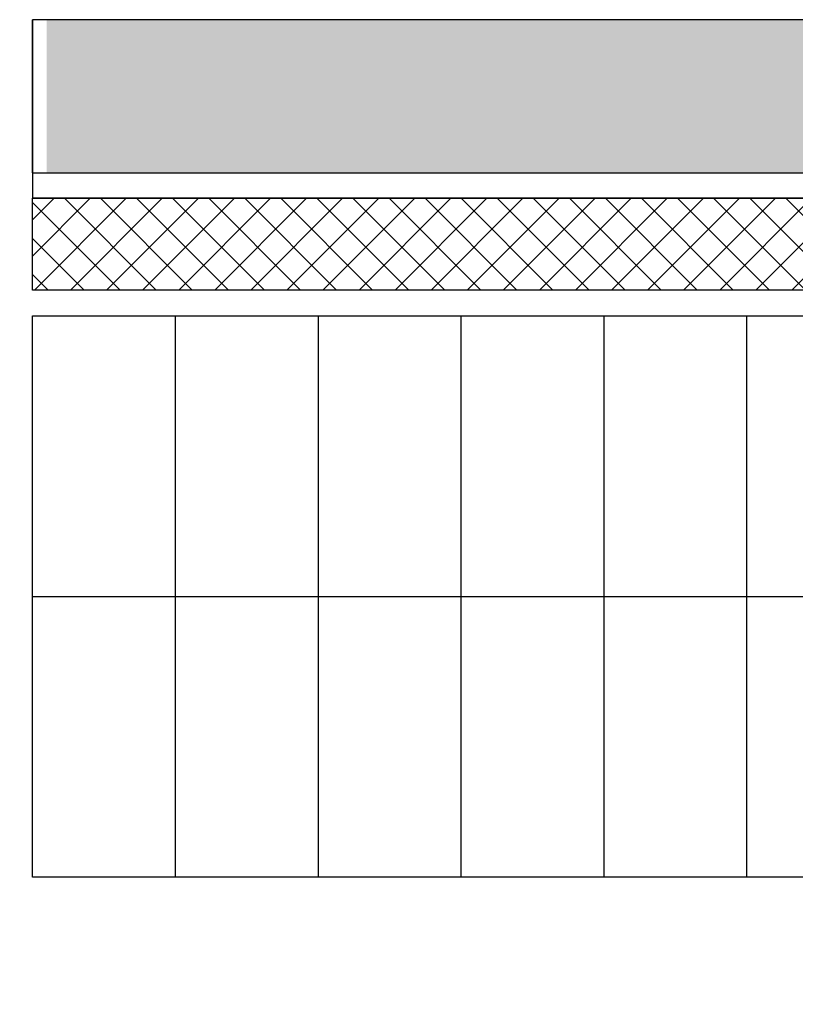
# Model space of a CAD drawing. Units: millimetres. Extents: x -11 to 125, y -47 to 122.
# Drawn here: x 35 to 36, y 69 to 71 of the extents above; entities that cross this region are included whole.
import ezdxf

# ---------------------------------------------------------------- set-up
doc = ezdxf.new("R2010")
doc.units = ezdxf.units.MM
doc.header["$LTSCALE"] = 0.001
doc.layers.add('BASE_Grundtegning', color=7, linetype='Continuous')

# ---------------------------------------------------------------- blocks, each defined once
blk = doc.blocks.new('111_M_Stueplan$0$A$C60BD215E')
for p, q in [((550, 1250), (550, 3490)), ((0, 2650), (1100, 2650)), ((0, 2370), (1100, 2370)), ((0, 2090), (1100, 2090)), ((0, 1810), (1100, 1810)), ((0, 1530), (1100, 1530))]:
    blk.add_line(p, q)
blk.add_lwpolyline([(1100, 3770), (1100, 1250), (0, 1250), (0, 3770)], close=True)

msp = doc.modelspace()

# ---------------------------------------------------------------- hatches: boundary and pattern name
at = {"layer": 'BASE_Grundtegning'}
h = msp.add_hatch(dxfattribs=at)
h.set_pattern_fill('ANGLE', color=256, scale=0.009, angle=270, style=0)
h.set_pattern_definition([(270, (959.35351, 48710.76273), (0.062865, -1e-17), [0.04572, -0.017145]), (0, (959.35351, 48710.76273), (2e-17, 0.062865), [0.04572, -0.017145])])
h.paths.add_polyline_path([(45.6934, 70.24), (45.6934, 70.54), (34.8476, 70.54), (34.8476, 70.24)], flags=16)
h = msp.add_hatch(dxfattribs=at)
h.set_pattern_fill('_USER', color=256, scale=0.001, angle=-90, style=0)
h.set_pattern_definition([(315, (34.943237, 70.129354), (0.03535534, 0.03535534), []), (225, (34.943237, 70.129354), (0.03535534, -0.03535534), [])])
h.paths.add_polyline_path([(36.3, 67.27), (33.56, 67.27), (33.56, 67.06), (33.38, 67.06), (33.38, 67.625), (33.56, 67.625), (33.56, 67.45), (38.62, 67.45), (38.62, 70.01), (34.82, 70.01), (34.82, 70.19), (38.8, 70.19), (38.8, 67.27), (36.48, 67.27), (36.48, 64.77), (33.38, 64.77), (33.38, 65.66), (33.56, 65.66), (33.56, 64.95), (36.3, 64.95)])

# ---------------------------------------------------------------- linework, layer by layer
for p, q in [((34.82, 70.24), (34.82, 70.54)), ((34.82, 70.24), (34.82, 70.54)), ((34.82, 70.01), (34.82, 70.19)), ((38.8, 70.19), (34.82, 70.19)), ((34.82, 70.01), (34.82, 70.19)), ((38.62, 70.01), (34.82, 70.01))]:
    msp.add_line(p, q, dxfattribs=at)
at = {"layer": 'BASE_Grundtegning', "ltscale": 500}
msp.add_line((34.82, 70.24), (34.82, 70.19), dxfattribs=at)
msp.add_line((34.82, 70.24), (34.82, 70.19), dxfattribs=at)
at = {"layer": 'BASE_Grundtegning', "flags": 128}
msp.add_lwpolyline([(34.82, 70.19), (38.8, 70.19), (38.8, 67.27), (36.48, 67.27), (36.48, 64.77), (33.38, 64.77), (33.38, 65.66), (33.56, 65.66), (33.56, 64.95), (36.3, 64.95), (36.3, 67.27), (33.56, 67.27), (33.56, 67.06), (33.38, 67.06), (33.38, 67.625), (33.56, 67.625), (33.56, 67.45), (38.62, 67.45), (38.62, 70.01), (34.82, 70.01)], close=True, dxfattribs=at)
at = {"layer": 'BASE_Grundtegning'}
msp.add_3dface([(37.37, 70.24), (37.37, 70.54), (34.82, 70.54), (34.82, 70.24)], dxfattribs=at)

# ---------------------------------------------------------------- block references
at = {"layer": 'BASE_Grundtegning', "xscale": 0.001, "yscale": 0.001, "zscale": 0.001, "rotation": 270}
msp.add_blockref('111_M_Stueplan$0$A$C60BD215E', (33.57, 69.96), dxfattribs=at)

doc.saveas('drawing.dxf')
